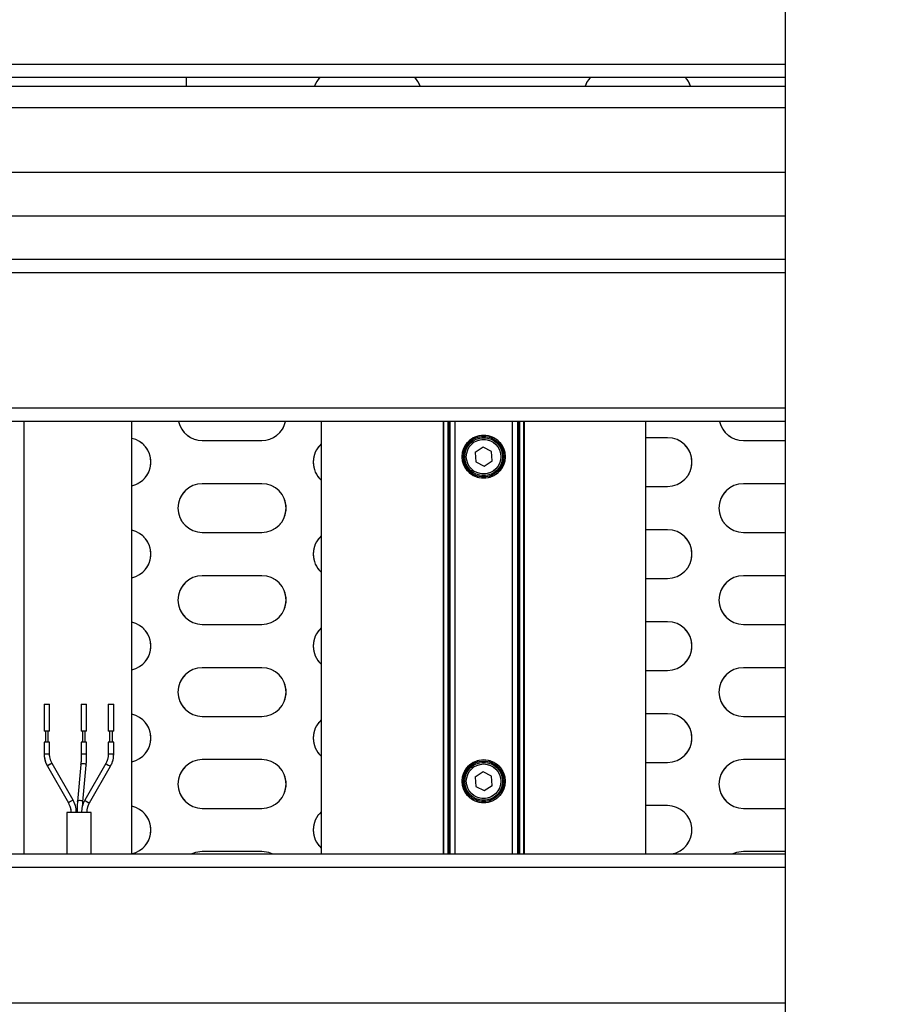
# Model space of a CAD drawing. Units: millimetres. Extents: x 20 to 416, y 10 to 287.
# Drawn here: x 141 to 145, y 141 to 145 of the extents above; entities that cross this region are included whole.
import ezdxf

# ---------------------------------------------------------------- set-up
doc = ezdxf.new("R2010")
doc.units = ezdxf.units.MM
doc.linetypes.add('PHANTOM', pattern=[12.7, 6.35, -1.27, 1.27, -1.27, 1.27, -1.27])
doc.styles.add('SLDTEXTSTYLE0', font='TXT', dxfattribs={"width": 0.605})
doc.dimstyles.new('SLDDIMSTYLE1', dxfattribs={"dimtxt": 3.5, "dimasz": 3.302, "dimexe": 0, "dimexo": 0.0625, "dimgap": 0.875, "dimtad": 1, "dimdec": 0, "dimlfac": 50, "dimrnd": 1e-09, "dimzin": 12, "dimdsep": 46, "dimtxsty": 'SLDTEXTSTYLE0', "dimsah": 1, "dimcen": 0.09, "dimadec": 0, "dimazin": 3, "dimtfac": 1, "dimtdec": 0, "dimtofl": 0, "dimtmove": 0, "dimatfit": 3, "dimfxl": 1, "dimfrac": 2, "dimtolj": 1, "dimtzin": 12, "dimarcsym": 0})
doc.dimstyles.new('SLDDIMSTYLE2', dxfattribs={"dimtxt": 3.5, "dimasz": 3.302, "dimexe": 0, "dimexo": 0.0625, "dimgap": 0.875, "dimtad": 1, "dimdec": 0, "dimlfac": 50, "dimrnd": 1e-09, "dimzin": 12, "dimdsep": 46, "dimtxsty": 'SLDTEXTSTYLE0', "dimsah": 1, "dimcen": 0.09, "dimadec": 0, "dimazin": 3, "dimtfac": 1, "dimtofl": 0, "dimtmove": 0, "dimatfit": 3, "dimfxl": 1, "dimfrac": 2, "dimtolj": 1, "dimtzin": 12, "dimarcsym": 0})

# ---------------------------------------------------------------- blocks, each defined once
blk = doc.blocks.new('_D_3')
at = {"color": 7, "linetype": 'Continuous', "lineweight": 0}
for p, q in [((133.0545, 170.7752), (207.8271, 170.7752)), ((206.8271, 75.6816), (206.8271, 170.7752)), ((184.3945, 75.6816), (207.8271, 75.6816))]:
    blk.add_line(p, q, dxfattribs=at)
at = {"color": 7, "linetype": 'Continuous', "lineweight": 18}
for points in [[(206.8271, 170.7752), (206.3191, 167.4732), (207.3351, 167.4732)], [(206.8271, 75.6816), (207.3351, 78.9836), (206.3191, 78.9836)]]:
    blk.add_solid(points, dxfattribs=at)
at = {"color": 7, "linetype": 'Continuous', "lineweight": 18, "insert": (202.3154, 118.8437), "char_height": 3.5, "attachment_point": 1, "rotation": 90, "style": 'SLDTEXTSTYLE0'}
blk.add_mtext('4755', dxfattribs=at)
blk = doc.blocks.new('_D_7')
at = {"color": 7, "linetype": 'Continuous', "lineweight": 0}
for p, q in [((121.0645, 170.7752), (197.0398, 170.7752)), ((196.0398, 170.7752), (196.0398, 104.0816)), ((153.3445, 104.0816), (197.0398, 104.0816))]:
    blk.add_line(p, q, dxfattribs=at)
at = {"color": 7, "linetype": 'Continuous', "lineweight": 18}
for points in [[(196.0398, 170.7752), (195.5318, 167.4732), (196.5478, 167.4732)], [(196.0398, 104.0816), (196.5478, 107.3836), (195.5318, 107.3836)]]:
    blk.add_solid(points, dxfattribs=at)
at = {"color": 7, "linetype": 'Continuous', "lineweight": 18, "insert": (191.528, 133.0437), "char_height": 3.5, "attachment_point": 1, "rotation": 90, "style": 'SLDTEXTSTYLE0'}
blk.add_mtext('3335', dxfattribs=at)

msp = doc.modelspace()

# ---------------------------------------------------------------- linework, layer by layer
at = {"color": 7, "linetype": 'Continuous', "lineweight": 25}
for p, q in [((144.268501, 145.451617), (144.268501, 141.351617)), ((144.268501, 144.822996), (138.048501, 144.822996)), ((142.053501, 144.822996), (142.053501, 144.791617)), ((138.048501, 144.791617), (144.268501, 144.791617)), ((144.268501, 144.472617), (138.048501, 144.472617)), ((144.268501, 144.310617), (138.048501, 144.310617)), ((138.048501, 144.151617), (144.268501, 144.151617)), ((144.268501, 143.551617), (140.046055, 143.551617)), ((141.453501, 143.551617), (141.453501, 141.952897)), ((141.853501, 141.952897), (141.853501, 143.551617)), ((142.553501, 143.551617), (142.553501, 141.952897)), ((143.003501, 143.551617), (143.003501, 141.952897)), ((143.023501, 143.551617), (143.023501, 141.952897)), ((143.047501, 143.551617), (143.047501, 141.952897)), ((143.259501, 143.551617), (143.259501, 141.952897)), ((143.283501, 143.551617), (143.283501, 141.952897)), ((143.303501, 143.551617), (143.303501, 141.952897)), ((143.753501, 141.952897), (143.753501, 143.551617)), ((142.113501, 143.481617), (142.333501, 143.481617)), ((143.833501, 143.491617), (143.753501, 143.491617)), ((144.113501, 143.481617), (144.268501, 143.481617)), ((143.151467, 143.456198), (143.122536, 143.437146)), ((143.182432, 143.440669), (143.151467, 143.456198)), ((143.184466, 143.406088), (143.182432, 143.440669)), ((143.122536, 143.437146), (143.12457, 143.402565)), ((143.155535, 143.387036), (143.184466, 143.406088)), ((143.12457, 143.402565), (143.155535, 143.387036)), ((142.333501, 143.321617), (142.113501, 143.321617)), ((143.753501, 143.311617), (143.833501, 143.311617)), ((144.268501, 143.321617), (144.113501, 143.321617)), ((143.833501, 143.151617), (143.753501, 143.151617)), ((142.113501, 143.141617), (142.333501, 143.141617)), ((144.113501, 143.141617), (144.268501, 143.141617)), ((142.333501, 142.981617), (142.113501, 142.981617)), ((143.753501, 142.971617), (143.833501, 142.971617)), ((144.268501, 142.981617), (144.113501, 142.981617)), ((142.113501, 142.801617), (142.333501, 142.801617)), ((143.833501, 142.811617), (143.753501, 142.811617)), ((144.113501, 142.801617), (144.268501, 142.801617)), ((142.333501, 142.641617), (142.113501, 142.641617)), ((144.268501, 142.641617), (144.113501, 142.641617)), ((143.753501, 142.631617), (143.833501, 142.631617)), ((141.528929, 142.506617), (141.528929, 142.406617)), ((141.528929, 142.506617), (141.54881, 142.506617)), ((141.54881, 142.506617), (141.548929, 142.506617)), ((141.548929, 142.406617), (141.548929, 142.506617)), ((141.665956, 142.506617), (141.665956, 142.406617)), ((141.665956, 142.506617), (141.674418, 142.506617)), ((141.674418, 142.506617), (141.685956, 142.506617)), ((141.685956, 142.406617), (141.685956, 142.506617)), ((141.766073, 142.506617), (141.766073, 142.406617)), ((141.766073, 142.506617), (141.786073, 142.506617)), ((141.786073, 142.406617), (141.786073, 142.506617)), ((142.113501, 142.461617), (142.333501, 142.461617)), ((143.833501, 142.471617), (143.753501, 142.471617)), ((144.113501, 142.461617), (144.268501, 142.461617)), ((141.548929, 142.406617), (141.528929, 142.406617)), ((141.533929, 142.406617), (141.533929, 142.366617)), ((141.543929, 142.366617), (141.543929, 142.406617)), ((141.685956, 142.406617), (141.665956, 142.406617)), ((141.670956, 142.406617), (141.670956, 142.366617)), ((141.680956, 142.366617), (141.680956, 142.406617)), ((141.786073, 142.406617), (141.766073, 142.406617)), ((141.771073, 142.406617), (141.771073, 142.366617)), ((141.781073, 142.366617), (141.781073, 142.406617)), ((141.528929, 142.366617), (141.528929, 142.322694)), ((141.548929, 142.366617), (141.528929, 142.366617)), ((141.548929, 142.322694), (141.548929, 142.366617)), ((141.665956, 142.366617), (141.665956, 142.322694)), ((141.685956, 142.366617), (141.665956, 142.366617)), ((141.685956, 142.322694), (141.685956, 142.366617)), ((141.766073, 142.366617), (141.766073, 142.322694)), ((141.786073, 142.366617), (141.766073, 142.366617)), ((141.786073, 142.322694), (141.786073, 142.366617)), ((141.540833, 142.277739), (141.618462, 142.141662)), ((141.558076, 142.287694), (141.558205, 142.287649)), ((141.635834, 142.151572), (141.558205, 142.287649)), ((141.664347, 142.283578), (141.652264, 142.147501)), ((141.672186, 142.145733), (141.684269, 142.281809)), ((141.756797, 142.287649), (141.679167, 142.151572)), ((141.696539, 142.141662), (141.774169, 142.277739)), ((142.333501, 142.301617), (142.113501, 142.301617)), ((143.753501, 142.291617), (143.833501, 142.291617)), ((144.268501, 142.301617), (144.113501, 142.301617)), ((143.151467, 142.256198), (143.122536, 142.237146)), ((143.182432, 142.240669), (143.151467, 142.256198)), ((143.184466, 142.206088), (143.182432, 142.240669)), ((143.122536, 142.237146), (143.12457, 142.202565)), ((143.12457, 142.202565), (143.155535, 142.187036)), ((143.155535, 142.187036), (143.184466, 142.206088)), ((141.696491, 142.141627), (141.696539, 142.141662)), ((143.833501, 142.131617), (143.753501, 142.131617)), ((141.612501, 142.106617), (141.612501, 141.952897)), ((141.702501, 142.106617), (141.612501, 142.106617)), ((141.702501, 141.952897), (141.702501, 142.106617)), ((142.113501, 142.121617), (142.333501, 142.121617)), ((144.113501, 142.121617), (144.268501, 142.121617)), ((138.048501, 141.952897), (144.268501, 141.952897)), ((142.333501, 141.961617), (142.113501, 141.961617)), ((144.268501, 141.961617), (144.113501, 141.961617))]:
    msp.add_line(p, q, dxfattribs=at)
at = {"color": 7, "linetype": 'PHANTOM', "lineweight": 18}
for p, q in [((144.268501, 145.451617), (144.268501, 141.351617)), ((144.268501, 144.822996), (138.048501, 144.822996)), ((142.053501, 144.822996), (142.053501, 144.791617)), ((138.048501, 144.791617), (144.268501, 144.791617)), ((144.268501, 144.472617), (138.048501, 144.472617)), ((144.268501, 144.310617), (138.048501, 144.310617)), ((138.048501, 144.151617), (144.268501, 144.151617)), ((144.268501, 143.551617), (140.046055, 143.551617)), ((141.453501, 143.551617), (141.453501, 141.952897)), ((141.853501, 141.952897), (141.853501, 143.551617)), ((142.553501, 143.551617), (142.553501, 141.952897)), ((143.003501, 143.551617), (143.003501, 141.952897)), ((143.023501, 143.551617), (143.023501, 141.952897)), ((143.047501, 143.551617), (143.047501, 141.952897)), ((143.259501, 143.551617), (143.259501, 141.952897)), ((143.283501, 143.551617), (143.283501, 141.952897)), ((143.303501, 143.551617), (143.303501, 141.952897)), ((143.753501, 141.952897), (143.753501, 143.551617)), ((142.113501, 143.481617), (142.333501, 143.481617)), ((143.833501, 143.491617), (143.753501, 143.491617)), ((144.113501, 143.481617), (144.268501, 143.481617)), ((143.151467, 143.456198), (143.122536, 143.437146)), ((143.182432, 143.440669), (143.151467, 143.456198)), ((143.184466, 143.406088), (143.182432, 143.440669)), ((143.122536, 143.437146), (143.12457, 143.402565)), ((143.155535, 143.387036), (143.184466, 143.406088)), ((143.12457, 143.402565), (143.155535, 143.387036)), ((142.333501, 143.321617), (142.113501, 143.321617)), ((143.753501, 143.311617), (143.833501, 143.311617)), ((144.268501, 143.321617), (144.113501, 143.321617)), ((143.833501, 143.151617), (143.753501, 143.151617)), ((142.113501, 143.141617), (142.333501, 143.141617)), ((144.113501, 143.141617), (144.268501, 143.141617)), ((142.333501, 142.981617), (142.113501, 142.981617)), ((143.753501, 142.971617), (143.833501, 142.971617)), ((144.268501, 142.981617), (144.113501, 142.981617)), ((142.113501, 142.801617), (142.333501, 142.801617)), ((143.833501, 142.811617), (143.753501, 142.811617)), ((144.113501, 142.801617), (144.268501, 142.801617)), ((142.333501, 142.641617), (142.113501, 142.641617)), ((144.268501, 142.641617), (144.113501, 142.641617)), ((143.753501, 142.631617), (143.833501, 142.631617)), ((141.528929, 142.506617), (141.528929, 142.406617)), ((141.528929, 142.506617), (141.54881, 142.506617)), ((141.54881, 142.506617), (141.548929, 142.506617)), ((141.548929, 142.406617), (141.548929, 142.506617)), ((141.665956, 142.506617), (141.665956, 142.406617)), ((141.665956, 142.506617), (141.674418, 142.506617)), ((141.674418, 142.506617), (141.685956, 142.506617)), ((141.685956, 142.406617), (141.685956, 142.506617)), ((141.766073, 142.506617), (141.766073, 142.406617)), ((141.766073, 142.506617), (141.786073, 142.506617)), ((141.786073, 142.406617), (141.786073, 142.506617)), ((142.113501, 142.461617), (142.333501, 142.461617)), ((143.833501, 142.471617), (143.753501, 142.471617)), ((144.113501, 142.461617), (144.268501, 142.461617)), ((141.548929, 142.406617), (141.528929, 142.406617)), ((141.533929, 142.406617), (141.533929, 142.366617)), ((141.543929, 142.366617), (141.543929, 142.406617)), ((141.685956, 142.406617), (141.665956, 142.406617)), ((141.670956, 142.406617), (141.670956, 142.366617)), ((141.680956, 142.366617), (141.680956, 142.406617)), ((141.786073, 142.406617), (141.766073, 142.406617)), ((141.771073, 142.406617), (141.771073, 142.366617)), ((141.781073, 142.366617), (141.781073, 142.406617)), ((141.528929, 142.366617), (141.528929, 142.322694)), ((141.548929, 142.366617), (141.528929, 142.366617)), ((141.548929, 142.322694), (141.548929, 142.366617)), ((141.665956, 142.366617), (141.665956, 142.322694)), ((141.685956, 142.366617), (141.665956, 142.366617)), ((141.685956, 142.322694), (141.685956, 142.366617)), ((141.766073, 142.366617), (141.766073, 142.322694)), ((141.786073, 142.366617), (141.766073, 142.366617)), ((141.786073, 142.322694), (141.786073, 142.366617)), ((141.540833, 142.277739), (141.618462, 142.141662)), ((141.558076, 142.287694), (141.558205, 142.287649)), ((141.635834, 142.151572), (141.558205, 142.287649)), ((141.664347, 142.283578), (141.652264, 142.147501)), ((141.672186, 142.145733), (141.684269, 142.281809)), ((141.756797, 142.287649), (141.679167, 142.151572)), ((141.696539, 142.141662), (141.774169, 142.277739)), ((142.333501, 142.301617), (142.113501, 142.301617)), ((143.753501, 142.291617), (143.833501, 142.291617)), ((144.268501, 142.301617), (144.113501, 142.301617)), ((143.151467, 142.256198), (143.122536, 142.237146)), ((143.182432, 142.240669), (143.151467, 142.256198)), ((143.184466, 142.206088), (143.182432, 142.240669)), ((143.122536, 142.237146), (143.12457, 142.202565)), ((143.12457, 142.202565), (143.155535, 142.187036)), ((143.155535, 142.187036), (143.184466, 142.206088)), ((141.696491, 142.141627), (141.696539, 142.141662)), ((143.833501, 142.131617), (143.753501, 142.131617)), ((141.612501, 142.106617), (141.612501, 141.952897)), ((141.702501, 142.106617), (141.612501, 142.106617)), ((141.702501, 141.952897), (141.702501, 142.106617)), ((142.113501, 142.121617), (142.333501, 142.121617)), ((144.113501, 142.121617), (144.268501, 142.121617)), ((138.048501, 141.952897), (144.268501, 141.952897)), ((142.333501, 141.961617), (142.113501, 141.961617)), ((144.268501, 141.961617), (144.113501, 141.961617))]:
    msp.add_line(p, q, dxfattribs=at)
at = {"color": 8, "linetype": 'Continuous', "lineweight": 25}
for p, q in [((138.048501, 144.872996), (144.268501, 144.872996)), ((144.268501, 144.711617), (138.048501, 144.711617)), ((144.268501, 144.101617), (138.048501, 144.101617)), ((140.020546, 143.601617), (144.268501, 143.601617)), ((143.005644, 143.551617), (143.005644, 141.952897)), ((143.021358, 143.551617), (143.021358, 141.952897)), ((143.028501, 143.551617), (143.028501, 141.952897)), ((143.278501, 143.551617), (143.278501, 141.952897)), ((143.285644, 143.551617), (143.285644, 141.952897)), ((143.301358, 143.551617), (143.301358, 141.952897)), ((141.528929, 142.322694), (141.54881, 142.322694)), ((141.54881, 142.322694), (141.548929, 142.322694)), ((141.665957, 142.322694), (141.674418, 142.322694)), ((141.674418, 142.322694), (141.685956, 142.322694)), ((141.766073, 142.322694), (141.786073, 142.322694)), ((141.635706, 142.151617), (141.635834, 142.151572)), ((144.268501, 141.902897), (138.048501, 141.902897)), ((138.048501, 141.402897), (144.268501, 141.402897))]:
    msp.add_line(p, q, dxfattribs=at)
at = {"color": 8, "linetype": 'PHANTOM', "lineweight": 18}
for p, q in [((138.048501, 144.872996), (144.268501, 144.872996)), ((144.268501, 144.711617), (138.048501, 144.711617)), ((144.268501, 144.101617), (138.048501, 144.101617)), ((140.020546, 143.601617), (144.268501, 143.601617)), ((143.005644, 143.551617), (143.005644, 141.952897)), ((143.021358, 143.551617), (143.021358, 141.952897)), ((143.028501, 143.551617), (143.028501, 141.952897)), ((143.278501, 143.551617), (143.278501, 141.952897)), ((143.285644, 143.551617), (143.285644, 141.952897)), ((143.301358, 143.551617), (143.301358, 141.952897)), ((141.528929, 142.322694), (141.54881, 142.322694)), ((141.54881, 142.322694), (141.548929, 142.322694)), ((141.665957, 142.322694), (141.674418, 142.322694)), ((141.674418, 142.322694), (141.685956, 142.322694)), ((141.766073, 142.322694), (141.786073, 142.322694)), ((141.635706, 142.151617), (141.635834, 142.151572)), ((144.268501, 141.902897), (138.048501, 141.902897)), ((138.048501, 141.402897), (144.268501, 141.402897))]:
    msp.add_line(p, q, dxfattribs=at)
at = {"color": 8, "linetype": 'Continuous', "lineweight": 25, "flags": 128}
for points in [[(141.664347, 142.283578), (141.664669, 142.284607), (141.666379, 142.286229), (141.669296, 142.287313), (141.672976, 142.287694)], [(141.672976, 142.287694), (141.676859, 142.287313), (141.680353, 142.286229), (141.682927, 142.284607), (141.684189, 142.282694), (141.684269, 142.281809)], [(141.652264, 142.147499), (141.652587, 142.14853), (141.654296, 142.150153), (141.657213, 142.151236), (141.660893, 142.151617)], [(141.660893, 142.151617), (141.664776, 142.151236), (141.66827, 142.150153), (141.670844, 142.14853), (141.672106, 142.146617), (141.672183, 142.145702)]]:
    msp.add_lwpolyline(points, dxfattribs=at)
at = {"color": 8, "linetype": 'PHANTOM', "lineweight": 18, "flags": 128}
for points in [[(141.664347, 142.283578), (141.664669, 142.284607), (141.666379, 142.286229), (141.669296, 142.287313), (141.672976, 142.287694)], [(141.672976, 142.287694), (141.676859, 142.287313), (141.680353, 142.286229), (141.682927, 142.284607), (141.684189, 142.282694), (141.684269, 142.281809)], [(141.652264, 142.147499), (141.652587, 142.14853), (141.654296, 142.150153), (141.657213, 142.151236), (141.660893, 142.151617)], [(141.660893, 142.151617), (141.664776, 142.151236), (141.66827, 142.150153), (141.670844, 142.14853), (141.672106, 142.146617), (141.672183, 142.145702)]]:
    msp.add_lwpolyline(points, dxfattribs=at)
at = {"color": 7, "linetype": 'Continuous', "lineweight": 25, "flags": 128}
for points in [[(142.113501, 141.961617), (142.088145, 141.957971), (142.074854, 141.952897)], [(142.372147, 141.952897), (142.358857, 141.957971), (142.333501, 141.961617)], [(144.113501, 141.961617), (144.088145, 141.957971), (144.074854, 141.952897)]]:
    msp.add_lwpolyline(points, dxfattribs=at)
at = {"color": 7, "linetype": 'PHANTOM', "lineweight": 18, "flags": 128}
for points in [[(142.113501, 141.961617), (142.088145, 141.957971), (142.074854, 141.952897)], [(142.372147, 141.952897), (142.358857, 141.957971), (142.333501, 141.961617)], [(144.113501, 141.961617), (144.088145, 141.957971), (144.074854, 141.952897)]]:
    msp.add_lwpolyline(points, dxfattribs=at)
at = {"color": 7, "linetype": 'Continuous', "lineweight": 25}
for centre, radius in [((143.153501, 143.421617), 0.08), ((143.153501, 143.421617), 0.075), ((143.153501, 143.421617), 0.07), ((143.153501, 143.421617), 0.064), ((143.153501, 142.221617), 0.08), ((143.153501, 142.221617), 0.075), ((143.153501, 142.221617), 0.07), ((143.153501, 142.221617), 0.064)]:
    msp.add_circle(centre, radius, dxfattribs=at)
at = {"color": 7, "linetype": 'PHANTOM', "lineweight": 18}
for centre, radius in [((143.153501, 143.421617), 0.08), ((143.153501, 143.421617), 0.075), ((143.153501, 143.421617), 0.07), ((143.153501, 143.421617), 0.064), ((143.153501, 142.221617), 0.08), ((143.153501, 142.221617), 0.075), ((143.153501, 142.221617), 0.07), ((143.153501, 142.221617), 0.064)]:
    msp.add_circle(centre, radius, dxfattribs=at)
at = {"color": 7, "linetype": 'Continuous', "lineweight": 25}
for centre, start, end in [((142.613501, 144.761617), 137.000984, 160.528779), ((142.833501, 144.761617), 19.471221, 42.999016), ((143.613501, 144.761617), 137.000984, 160.528779), ((143.833501, 144.761617), 19.471221, 42.999016), ((142.113501, 143.571617), 192.839588, 270), ((142.333501, 143.571617), 270, 347.160412), ((144.113501, 143.571617), 192.839588, 270), ((141.833501, 143.401617), 282.839588, 77.160412), ((143.833501, 143.401617), 270, 90), ((142.613501, 143.401617), 131.810315, 228.189685), ((142.113501, 143.231617), 90, 270), ((142.333501, 143.231617), 270, 90), ((144.113501, 143.231617), 90, 270), ((141.833501, 143.061617), 282.839588, 77.160412), ((143.833501, 143.061617), 270, 90), ((142.613501, 143.061617), 131.810315, 228.189685), ((142.113501, 142.891617), 90, 270), ((142.333501, 142.891617), 270, 90), ((144.113501, 142.891617), 90, 270), ((141.833501, 142.721617), 282.839588, 77.160412), ((142.613501, 142.721617), 131.810315, 228.189685), ((143.833501, 142.721617), 270, 90), ((142.113501, 142.551617), 90, 270), ((142.333501, 142.551617), 270, 90), ((144.113501, 142.551617), 90, 270), ((141.833501, 142.381617), 282.839588, 77.160412), ((143.833501, 142.381617), 270, 90), ((142.613501, 142.381617), 131.810315, 228.189685), ((142.113501, 142.211617), 90, 270), ((142.333501, 142.211617), 270, 90), ((144.113501, 142.211617), 90, 270), ((143.833501, 142.041617), 279.674967, 90), ((141.833501, 142.041617), 282.839588, 77.160412), ((142.613501, 142.041617), 131.810315, 228.189685)]:
    msp.add_arc(centre, 0.09, start, end, dxfattribs=at)
at = {"color": 7, "linetype": 'PHANTOM', "lineweight": 18}
for centre, start, end in [((142.613501, 144.761617), 137.000984, 160.528779), ((142.833501, 144.761617), 19.471221, 42.999016), ((143.613501, 144.761617), 137.000984, 160.528779), ((143.833501, 144.761617), 19.471221, 42.999016), ((142.113501, 143.571617), 192.839588, 270), ((142.333501, 143.571617), 270, 347.160412), ((144.113501, 143.571617), 192.839588, 270), ((141.833501, 143.401617), 282.839588, 77.160412), ((143.833501, 143.401617), 270, 90), ((142.613501, 143.401617), 131.810315, 228.189685), ((142.113501, 143.231617), 90, 270), ((142.333501, 143.231617), 270, 90), ((144.113501, 143.231617), 90, 270), ((141.833501, 143.061617), 282.839588, 77.160412), ((143.833501, 143.061617), 270, 90), ((142.613501, 143.061617), 131.810315, 228.189685), ((142.113501, 142.891617), 90, 270), ((142.333501, 142.891617), 270, 90), ((144.113501, 142.891617), 90, 270), ((141.833501, 142.721617), 282.839588, 77.160412), ((142.613501, 142.721617), 131.810315, 228.189685), ((143.833501, 142.721617), 270, 90), ((142.113501, 142.551617), 90, 270), ((142.333501, 142.551617), 270, 90), ((144.113501, 142.551617), 90, 270), ((141.833501, 142.381617), 282.839588, 77.160412), ((143.833501, 142.381617), 270, 90), ((142.613501, 142.381617), 131.810315, 228.189685), ((142.113501, 142.211617), 90, 270), ((142.333501, 142.211617), 270, 90), ((144.113501, 142.211617), 90, 270), ((143.833501, 142.041617), 279.674967, 90), ((141.833501, 142.041617), 282.839588, 77.160412), ((142.613501, 142.041617), 131.810315, 228.189685)]:
    msp.add_arc(centre, 0.09, start, end, dxfattribs=at)
at = {"color": 8, "linetype": 'Continuous', "lineweight": 25}
for centre, radius, start, end in [((141.577066, 142.234891), 0.056114, 109.780483, 130.218637), ((141.787654, 142.321556), 0.045845, 227.696194, 252.894014), ((141.654655, 142.098895), 0.056024, 109.769048, 130.240256), ((141.711332, 142.187541), 0.048253, 228.195394, 252.087182)]:
    msp.add_arc(centre, radius, start, end, dxfattribs=at)
at = {"color": 8, "linetype": 'PHANTOM', "lineweight": 18}
for centre, radius, start, end in [((141.577066, 142.234891), 0.056114, 109.780483, 130.218637), ((141.787654, 142.321556), 0.045845, 227.696194, 252.894014), ((141.654655, 142.098895), 0.056024, 109.769048, 130.240256), ((141.711332, 142.187541), 0.048253, 228.195394, 252.087182)]:
    msp.add_arc(centre, radius, start, end, dxfattribs=at)
at = {"color": 7, "linetype": 'Continuous', "lineweight": 25}
for points, knots in [([(141.528929, 142.322694), (141.529123, 142.318317), (141.529669, 142.306004), (141.534047, 142.290661), (141.539281, 142.280694), (141.540833, 142.277739)], [0, 0, 0, 0, 0.27960078, 0.78644343, 1, 1, 1, 1]), ([(141.558205, 142.287649), (141.55665, 142.29068), (141.551914, 142.299911), (141.549189, 142.312106), (141.548973, 142.320891), (141.548929, 142.322694)], [0, 0, 0, 0, 0.279758761, 0.852202496, 1, 1, 1, 1]), ([(141.665956, 142.322694), (141.66593, 142.318873), (141.665853, 142.307731), (141.665239, 142.294373), (141.664528, 142.285771), (141.664347, 142.283578)], [0, 0, 0, 0, 0.27995545, 0.81649051, 1, 1, 1, 1]), ([(141.684269, 142.281809), (141.684553, 142.285364), (141.685382, 142.29575), (141.685897, 142.309884), (141.685944, 142.320112), (141.685956, 142.322694)], [0, 0, 0, 0, 0.28002541, 0.81825376, 1, 1, 1, 1]), ([(141.766073, 142.322694), (141.765922, 142.319279), (141.765463, 142.308884), (141.7618, 142.296946), (141.75765, 142.289235), (141.756797, 142.287649)], [0, 0, 0, 0, 0.27983051, 0.85184125, 1, 1, 1, 1]), ([(141.774169, 142.277739), (141.776165, 142.281631), (141.781776, 142.292572), (141.785566, 142.308074), (141.785957, 142.319348), (141.786073, 142.322694)], [0, 0, 0, 0, 0.2796741, 0.78620412, 1, 1, 1, 1]), ([(141.618462, 142.141662), (141.620017, 142.138631), (141.624753, 142.1294), (141.627479, 142.117205), (141.627695, 142.10842), (141.627739, 142.106617)], [0, 0, 0, 0, 0.27975876, 0.8522025, 1, 1, 1, 1]), ([(141.647739, 142.106617), (141.647545, 142.110994), (141.646999, 142.123307), (141.642621, 142.13865), (141.637386, 142.148617), (141.635834, 142.151572)], [0, 0, 0, 0, 0.27960078, 0.78644343, 1, 1, 1, 1]), ([(141.652264, 142.147501), (141.651981, 142.143947), (141.651151, 142.133561), (141.650636, 142.119427), (141.650589, 142.109199), (141.650577, 142.106617)], [0, 0, 0, 0, 0.28002541, 0.81825376, 1, 1, 1, 1]), ([(141.679167, 142.151572), (141.677171, 142.14768), (141.67156, 142.136739), (141.667771, 142.121237), (141.667379, 142.109963), (141.667263, 142.106617)], [0, 0, 0, 0, 0.2796741, 0.78620412, 1, 1, 1, 1]), ([(141.671278, 142.13068), (141.671385, 142.133541), (141.671582, 142.13885), (141.671995, 142.143561), (141.672186, 142.145733)], [0, 0, 0, 0, 0.538879057, 1, 1, 1, 1]), ([(141.687263, 142.106617), (141.687414, 142.110032), (141.687873, 142.120426), (141.691537, 142.132365), (141.695686, 142.140076), (141.696539, 142.141662)], [0, 0, 0, 0, 0.27983051, 0.85184125, 1, 1, 1, 1])]:
    msp.add_open_spline(points, degree=3, knots=knots, dxfattribs=at)
at = {"color": 7, "linetype": 'PHANTOM', "lineweight": 18}
for points, knots in [([(141.528929, 142.322694), (141.529123, 142.318317), (141.529669, 142.306004), (141.534047, 142.290661), (141.539281, 142.280694), (141.540833, 142.277739)], [0, 0, 0, 0, 0.27960078, 0.78644343, 1, 1, 1, 1]), ([(141.558205, 142.287649), (141.55665, 142.29068), (141.551914, 142.299911), (141.549189, 142.312106), (141.548973, 142.320891), (141.548929, 142.322694)], [0, 0, 0, 0, 0.27975876, 0.8522025, 1, 1, 1, 1]), ([(141.665956, 142.322694), (141.66593, 142.318873), (141.665853, 142.307731), (141.665239, 142.294373), (141.664528, 142.285771), (141.664347, 142.283578)], [0, 0, 0, 0, 0.27995545, 0.81649051, 1, 1, 1, 1]), ([(141.684269, 142.281809), (141.684553, 142.285364), (141.685382, 142.29575), (141.685897, 142.309884), (141.685944, 142.320112), (141.685956, 142.322694)], [0, 0, 0, 0, 0.28002541, 0.81825376, 1, 1, 1, 1]), ([(141.766073, 142.322694), (141.765922, 142.319279), (141.765463, 142.308884), (141.7618, 142.296946), (141.75765, 142.289235), (141.756797, 142.287649)], [0, 0, 0, 0, 0.27983051, 0.85184125, 1, 1, 1, 1]), ([(141.774169, 142.277739), (141.776165, 142.281631), (141.781776, 142.292572), (141.785566, 142.308074), (141.785957, 142.319348), (141.786073, 142.322694)], [0, 0, 0, 0, 0.2796741, 0.78620412, 1, 1, 1, 1]), ([(141.618462, 142.141662), (141.620017, 142.138631), (141.624753, 142.1294), (141.627479, 142.117205), (141.627695, 142.10842), (141.627739, 142.106617)], [0, 0, 0, 0, 0.27975876, 0.8522025, 1, 1, 1, 1]), ([(141.647739, 142.106617), (141.647545, 142.110994), (141.646999, 142.123307), (141.642621, 142.13865), (141.637386, 142.148617), (141.635834, 142.151572)], [0, 0, 0, 0, 0.27960078, 0.78644343, 1, 1, 1, 1]), ([(141.652264, 142.147501), (141.651981, 142.143947), (141.651151, 142.133561), (141.650636, 142.119427), (141.650589, 142.109199), (141.650577, 142.106617)], [0, 0, 0, 0, 0.28002541, 0.81825376, 1, 1, 1, 1]), ([(141.679167, 142.151572), (141.677171, 142.14768), (141.67156, 142.136739), (141.667771, 142.121237), (141.667379, 142.109963), (141.667263, 142.106617)], [0, 0, 0, 0, 0.2796741, 0.78620412, 1, 1, 1, 1]), ([(141.671278, 142.13068), (141.671385, 142.133541), (141.671582, 142.13885), (141.671995, 142.143561), (141.672186, 142.145733)], [0, 0, 0, 0, 0.53887906, 1, 1, 1, 1]), ([(141.687263, 142.106617), (141.687414, 142.110032), (141.687873, 142.120426), (141.691537, 142.132365), (141.695686, 142.140076), (141.696539, 142.141662)], [0, 0, 0, 0, 0.27983051, 0.85184125, 1, 1, 1, 1])]:
    msp.add_open_spline(points, degree=3, knots=knots, dxfattribs=at)

# ---------------------------------------------------------------- dimensions: what is measured, and where the dimension line sits
at = {"color": 7, "linetype": 'Continuous', "lineweight": 18}
for base, p1, p2, dimstyle, picture, middle in [((196.03978, 104.081617), (121.063501, 170.775173), (153.343501, 104.081617), 'SLDDIMSTYLE2', '_D_7', (196.03978, 137.428395)), ((206.827116, 170.775173), (184.393501, 75.681617), (133.053501, 170.775173), 'SLDDIMSTYLE1', '_D_3', (206.827116, 123.228395))]:
    dim = msp.add_linear_dim(base=base, p1=p1, p2=p2, angle=90, dimstyle=dimstyle, dxfattribs=at)
    dim.commit()
    dim.dimension.update_dxf_attribs({"geometry": picture, "text_midpoint": middle, "dimtype": 160})

doc.saveas('drawing.dxf')
